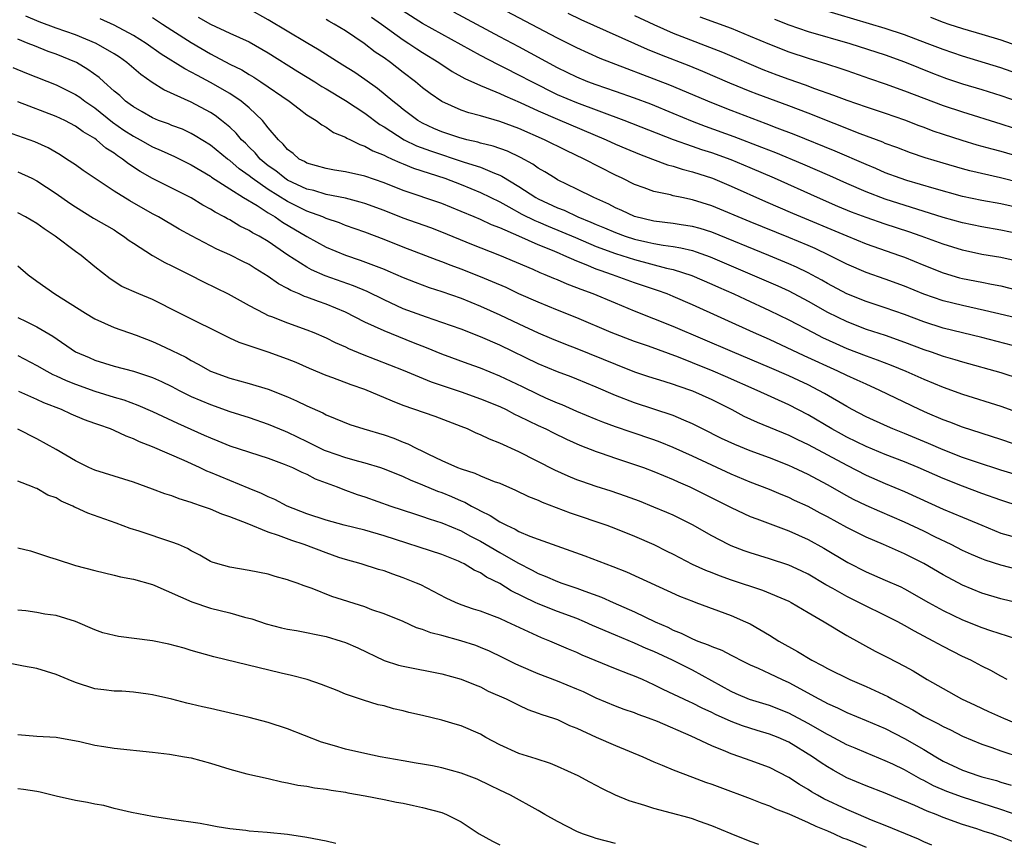
# Model space of a CAD drawing. Units: inches. Extents: x 2641205 to 2643000, y 1557000 to 1560000.
# Drawn here: x 2641331 to 2641433, y 1559380 to 1559465 of the extents above; entities that cross this region are included whole.
import ezdxf

# ---------------------------------------------------------------- set-up
doc = ezdxf.new("R2010")
doc.units = ezdxf.units.IN
doc.header["$MEASUREMENT"] = 0
doc.layers.add('LD26401557_2ft', color=33, linetype='Continuous')

msp = doc.modelspace()

# ---------------------------------------------------------------- linework, layer by layer
at = {"layer": 'LD26401557_2ft'}
for points, elevation in [([(2641435, 1559431.45), (2641431, 1559432.48), (2641427, 1559433.47), (2641425, 1559434.11), (2641423, 1559434.88), (2641421, 1559435.57), (2641419, 1559436.22), (2641417, 1559437.02), (2641415, 1559438.1), (2641414.43, 1559438.43), (2641413.39, 1559439), (2641413, 1559439.2), (2641411.79, 1559439.79), (2641411, 1559440.14), (2641408.92, 1559441), (2641403, 1559443.4), (2641401.79, 1559443.79), (2641401, 1559444.01), (2641399.82, 1559444.18), (2641399, 1559444.32), (2641397, 1559444.56), (2641395, 1559445.03), (2641393.67, 1559445.67), (2641393, 1559445.95), (2641392.32, 1559446.32), (2641390.77, 1559447), (2641389, 1559447.88), (2641387, 1559448.85), (2641386.74, 1559449), (2641385.67, 1559449.67), (2641385, 1559450.05), (2641384.45, 1559450.45), (2641383.15, 1559451.15), (2641381.8, 1559451.8), (2641380.33, 1559452.33), (2641379, 1559452.66), (2641378.74, 1559452.74), (2641377.6, 1559453), (2641376.77, 1559453.23), (2641375, 1559453.83), (2641374.18, 1559454.18), (2641373, 1559454.72), (2641372.51, 1559455), (2641371, 1559456.14), (2641370.53, 1559456.53), (2641369.91, 1559457), (2641368.31, 1559458.31), (2641367, 1559459.24), (2641365.96, 1559459.96), (2641364.74, 1559460.74), (2641362.29, 1559462.29), (2641360.91, 1559463.09), (2641357, 1559465.45), (2641355, 1559466.55)], 7842), ([(2641435, 1559440.34), (2641433, 1559440.79), (2641431, 1559441.11), (2641429, 1559441.53), (2641427, 1559442.16), (2641424.71, 1559443), (2641423.44, 1559443.44), (2641421, 1559444.24), (2641419, 1559444.92), (2641417.5, 1559445.5), (2641416.09, 1559446.09), (2641413.98, 1559447), (2641409.52, 1559449), (2641407, 1559450.08), (2641405, 1559450.91), (2641403, 1559451.63), (2641401.96, 1559451.96), (2641401, 1559452.29), (2641399.04, 1559453), (2641393.93, 1559455), (2641389, 1559456.82), (2641387, 1559457.67), (2641384.32, 1559459), (2641383, 1559459.71), (2641381.57, 1559460.43), (2641380.8, 1559460.8), (2641379, 1559461.73), (2641375, 1559463.94), (2641373, 1559465.07), (2641371, 1559466.35)], 7848), ([(2641435, 1559443.2), (2641433, 1559443.63), (2641431, 1559443.97), (2641429, 1559444.38), (2641427, 1559444.95), (2641421, 1559446.84), (2641419, 1559447.59), (2641417, 1559448.45), (2641415.24, 1559449.24), (2641412.45, 1559450.45), (2641409.63, 1559451.63), (2641408.21, 1559452.21), (2641405.31, 1559453.31), (2641402.36, 1559454.36), (2641401, 1559454.88), (2641399, 1559455.73), (2641396.68, 1559456.68), (2641395, 1559457.3), (2641393, 1559458), (2641391, 1559458.69), (2641390.15, 1559459), (2641389, 1559459.48), (2641387, 1559460.45), (2641383, 1559462.63), (2641381, 1559463.67), (2641376.25, 1559466.25)], 7850), ([(2641435, 1559445.89), (2641433, 1559446.34), (2641431, 1559446.71), (2641429, 1559447.12), (2641426.07, 1559447.93), (2641423.23, 1559448.77), (2641422.53, 1559449), (2641421, 1559449.57), (2641420.01, 1559450.01), (2641419, 1559450.42), (2641415.81, 1559451.81), (2641411.54, 1559453.54), (2641409.79, 1559454.21), (2641408.66, 1559454.66), (2641405, 1559456.03), (2641403, 1559456.82), (2641398.66, 1559458.66), (2641391.43, 1559461.43), (2641389, 1559462.53), (2641387, 1559463.54), (2641381, 1559466.68)], 7852), ([(2641437, 1559459.03), (2641433, 1559460.45), (2641429, 1559461.67), (2641427, 1559462.36), (2641425.34, 1559463), (2641423, 1559463.88), (2641421, 1559464.54), (2641414.48, 1559466.48)], 7862), ([(2641439, 1559416.93), (2641433, 1559418.73), (2641430.46, 1559419.54), (2641429, 1559420.05), (2641427, 1559420.82), (2641425.49, 1559421.49), (2641423, 1559422.51), (2641421.77, 1559423), (2641421.24, 1559423.24), (2641419, 1559424.26), (2641417.57, 1559425), (2641417, 1559425.31), (2641414.69, 1559426.69), (2641414.12, 1559427), (2641413, 1559427.56), (2641412.02, 1559428.02), (2641411, 1559428.5), (2641409, 1559429.38), (2641405.14, 1559431), (2641399, 1559433.64), (2641395, 1559435.21), (2641393, 1559436.03), (2641390.71, 1559437), (2641389.46, 1559437.46), (2641389, 1559437.65), (2641388.01, 1559438.01), (2641387, 1559438.46), (2641386.61, 1559438.61), (2641385.72, 1559439), (2641385.2, 1559439.2), (2641384.47, 1559439.53), (2641381, 1559441), (2641378.12, 1559442.12), (2641375, 1559443.42), (2641373.85, 1559443.85), (2641371, 1559444.87), (2641369, 1559445.66), (2641367, 1559446.4), (2641366.54, 1559446.54), (2641365, 1559446.93), (2641363, 1559447.32), (2641361.72, 1559447.72), (2641361, 1559447.88), (2641359, 1559448.81), (2641358.7, 1559449), (2641357.77, 1559449.77), (2641357, 1559450.31), (2641356.15, 1559451), (2641355.63, 1559451.63), (2641355, 1559452.24), (2641354.63, 1559452.63), (2641354.22, 1559453), (2641353.68, 1559453.68), (2641353, 1559454.3), (2641352.15, 1559455), (2641351.5, 1559455.5), (2641351, 1559455.83), (2641349, 1559456.91), (2641346.17, 1559458.17), (2641344.94, 1559458.94), (2641343.76, 1559459.76), (2641342.33, 1559461), (2641341.55, 1559461.55), (2641341, 1559461.91), (2641339.15, 1559463), (2641337, 1559463.87), (2641335, 1559464.57), (2641333.23, 1559465.23), (2641331.83, 1559465.83)], 7834), ([(2641435.6, 1559421), (2641433, 1559421.91), (2641429, 1559423.18), (2641427.69, 1559423.69), (2641427, 1559423.94), (2641425.38, 1559424.62), (2641424.54, 1559425), (2641420.45, 1559427), (2641419, 1559427.63), (2641418.07, 1559428.07), (2641417, 1559428.55), (2641416.08, 1559429), (2641412.59, 1559430.59), (2641409, 1559432.27), (2641407.33, 1559433), (2641401, 1559435.88), (2641399, 1559436.75), (2641398.37, 1559437), (2641397.36, 1559437.36), (2641395, 1559438.16), (2641392.72, 1559439), (2641391.42, 1559439.42), (2641391, 1559439.59), (2641389.97, 1559440.03), (2641389, 1559440.4), (2641387.67, 1559441), (2641387.19, 1559441.19), (2641386.49, 1559441.51), (2641385, 1559442.11), (2641383, 1559443), (2641381, 1559443.85), (2641380.16, 1559444.16), (2641379, 1559444.72), (2641378.34, 1559445), (2641377, 1559445.57), (2641375, 1559446.39), (2641371, 1559447.75), (2641369, 1559448.54), (2641367, 1559449.23), (2641365, 1559449.67), (2641363.85, 1559449.85), (2641363, 1559450), (2641361, 1559450.57), (2641360.74, 1559450.74), (2641360.21, 1559451), (2641359.57, 1559451.57), (2641359, 1559452), (2641358.55, 1559452.55), (2641358.05, 1559453), (2641357, 1559454.25), (2641356.4, 1559455), (2641355, 1559456.31), (2641354.18, 1559457), (2641353, 1559457.78), (2641351, 1559458.95), (2641349.65, 1559459.65), (2641349, 1559460.02), (2641348.35, 1559460.35), (2641345.89, 1559461.89), (2641344.32, 1559463), (2641343, 1559463.83), (2641341, 1559464.9), (2641339.55, 1559465.55)], 7836), ([(2641345, 1559465.69), (2641346.02, 1559465), (2641347, 1559464.36), (2641349, 1559463.09), (2641351, 1559461.92), (2641353, 1559460.85), (2641354.24, 1559460.24), (2641355, 1559459.77), (2641355.49, 1559459.49), (2641356.24, 1559459), (2641359.17, 1559457), (2641360.19, 1559456.19), (2641361, 1559455.59), (2641361.97, 1559455), (2641362.54, 1559454.54), (2641363, 1559454.3), (2641363.76, 1559453.76), (2641365, 1559453.28), (2641365.16, 1559453.16), (2641365.51, 1559453), (2641366.49, 1559452.49), (2641367, 1559452.35), (2641367.84, 1559451.84), (2641369, 1559451.39), (2641369.25, 1559451.25), (2641369.84, 1559451), (2641370.63, 1559450.63), (2641371, 1559450.5), (2641372.06, 1559450.06), (2641375.31, 1559449), (2641377, 1559448.35), (2641379, 1559447.54), (2641381, 1559446.55), (2641381.96, 1559446.04), (2641383.29, 1559445.29), (2641384.63, 1559444.63), (2641385, 1559444.48), (2641386.03, 1559444.03), (2641387.46, 1559443.46), (2641388.85, 1559442.85), (2641391, 1559441.94), (2641393, 1559441.21), (2641395, 1559440.56), (2641398.31, 1559439.69), (2641399, 1559439.54), (2641400.92, 1559438.92), (2641403, 1559438.02), (2641403.7, 1559437.7), (2641405.29, 1559437), (2641406.45, 1559436.45), (2641409, 1559435.29), (2641411, 1559434.32), (2641413.51, 1559433), (2641414.5, 1559432.5), (2641415.86, 1559431.86), (2641417, 1559431.36), (2641419, 1559430.58), (2641420.17, 1559430.17), (2641421.62, 1559429.62), (2641423.14, 1559429), (2641425, 1559428.16), (2641427, 1559427.33), (2641429, 1559426.62), (2641433, 1559425.37), (2641435, 1559424.65)], 7838), ([(2641349.73, 1559465.73), (2641351, 1559464.99), (2641353, 1559464.07), (2641355, 1559463.14), (2641357, 1559462), (2641360.07, 1559460.07), (2641361.82, 1559459), (2641362.54, 1559458.54), (2641363, 1559458.28), (2641365, 1559457.06), (2641367, 1559455.74), (2641368.57, 1559454.57), (2641369, 1559454.33), (2641371.1, 1559453), (2641372.38, 1559452.38), (2641373.84, 1559451.84), (2641377.31, 1559450.69), (2641379, 1559450.16), (2641380.46, 1559449.54), (2641381, 1559449.34), (2641381.24, 1559449.23), (2641383, 1559448.15), (2641384.74, 1559447), (2641385, 1559446.86), (2641387, 1559445.94), (2641387.68, 1559445.68), (2641389.1, 1559445), (2641390.46, 1559444.46), (2641391, 1559444.21), (2641391.86, 1559443.86), (2641393, 1559443.37), (2641394, 1559443), (2641395, 1559442.67), (2641396.38, 1559442.38), (2641397, 1559442.22), (2641397.95, 1559442.05), (2641399, 1559441.92), (2641399.8, 1559441.8), (2641401, 1559441.5), (2641401.38, 1559441.38), (2641402.85, 1559440.85), (2641407.2, 1559439), (2641409.84, 1559437.84), (2641411, 1559437.31), (2641413, 1559436.25), (2641415, 1559435.12), (2641417, 1559434.14), (2641419, 1559433.36), (2641421, 1559432.71), (2641423, 1559432.01), (2641425, 1559431.25), (2641425.76, 1559431), (2641427, 1559430.55), (2641428.2, 1559430.2), (2641429, 1559429.95), (2641433, 1559428.84), (2641435, 1559428.18)], 7840), ([(2641435, 1559434.41), (2641431.3, 1559435.3), (2641429, 1559435.79), (2641427, 1559436.29), (2641425, 1559436.98), (2641423, 1559437.81), (2641421, 1559438.55), (2641419, 1559439.24), (2641417, 1559440.1), (2641415.23, 1559441), (2641413.71, 1559441.71), (2641413, 1559442.02), (2641411, 1559442.86), (2641407, 1559444.47), (2641403, 1559446.15), (2641401, 1559446.78), (2641399.88, 1559447), (2641399, 1559447.19), (2641398.73, 1559447.27), (2641397, 1559447.64), (2641395.98, 1559448.02), (2641395, 1559448.36), (2641393.72, 1559449), (2641393, 1559449.34), (2641389.76, 1559451), (2641387.88, 1559451.88), (2641385.64, 1559453), (2641383, 1559454.15), (2641381, 1559454.9), (2641379, 1559455.48), (2641377.8, 1559455.8), (2641377, 1559456.08), (2641375, 1559456.96), (2641373.8, 1559457.8), (2641373, 1559458.4), (2641372.27, 1559459), (2641371, 1559459.96), (2641369.66, 1559461), (2641369, 1559461.48), (2641368.1, 1559462.1), (2641366.94, 1559463), (2641365, 1559464.3), (2641363.83, 1559465), (2641363.29, 1559465.29), (2641363, 1559465.46)], 7844), ([(2641367.72, 1559465.72), (2641368.74, 1559465), (2641371, 1559463.37), (2641371.59, 1559463), (2641372.42, 1559462.42), (2641373, 1559462.04), (2641374.69, 1559461), (2641376.08, 1559460.08), (2641377.37, 1559459.36), (2641379, 1559458.62), (2641379.6, 1559458.4), (2641381, 1559457.8), (2641381.54, 1559457.54), (2641383.13, 1559456.87), (2641385, 1559456), (2641387, 1559455.14), (2641392.06, 1559453), (2641393, 1559452.55), (2641394.08, 1559452.08), (2641395.49, 1559451.49), (2641396.85, 1559451), (2641398.41, 1559450.41), (2641399, 1559450.27), (2641399.94, 1559449.94), (2641401, 1559449.68), (2641403.09, 1559449), (2641405, 1559448.2), (2641408.58, 1559446.58), (2641411.38, 1559445.38), (2641417, 1559443.02), (2641419, 1559442.21), (2641422.49, 1559441), (2641423, 1559440.81), (2641425, 1559439.99), (2641427, 1559439.21), (2641428.69, 1559438.69), (2641429, 1559438.62), (2641431, 1559438.21), (2641432.03, 1559438.03), (2641433, 1559437.83), (2641435, 1559437.34)], 7846), ([(2641435, 1559448.53), (2641432.95, 1559449.05), (2641429.77, 1559449.77), (2641429, 1559449.98), (2641427, 1559450.56), (2641425.13, 1559451.13), (2641423.63, 1559451.63), (2641422.19, 1559452.19), (2641421, 1559452.62), (2641420.74, 1559452.74), (2641418.38, 1559453.62), (2641413, 1559455.75), (2641411, 1559456.52), (2641407.72, 1559457.72), (2641407, 1559458), (2641404.87, 1559458.87), (2641402.08, 1559460.08), (2641400.66, 1559460.66), (2641397.77, 1559461.77), (2641396.35, 1559462.35), (2641389.45, 1559465.45), (2641388.1, 1559466.1)], 7854), ([(2641395, 1559465.9), (2641397, 1559464.94), (2641399, 1559464.06), (2641404.1, 1559462.1), (2641408.3, 1559460.3), (2641409.74, 1559459.74), (2641411, 1559459.28), (2641412.7, 1559458.7), (2641413.67, 1559458.33), (2641415.63, 1559457.63), (2641417, 1559457.09), (2641419, 1559456.4), (2641421, 1559455.75), (2641423, 1559455.06), (2641424.48, 1559454.48), (2641425, 1559454.3), (2641425.94, 1559453.94), (2641427, 1559453.57), (2641428.94, 1559452.94), (2641430.48, 1559452.48), (2641432.05, 1559452.05), (2641433, 1559451.81), (2641437, 1559450.63)], 7856), ([(2641401.76, 1559465.76), (2641405, 1559464.56), (2641407, 1559463.75), (2641409, 1559462.9), (2641411, 1559462.11), (2641413, 1559461.46), (2641414.89, 1559460.89), (2641416.4, 1559460.4), (2641417, 1559460.17), (2641419.35, 1559459.35), (2641421, 1559458.81), (2641423, 1559458.09), (2641425, 1559457.3), (2641427, 1559456.54), (2641429, 1559455.88), (2641433, 1559454.66), (2641434.25, 1559454.25)], 7858), ([(2641409.51, 1559465.51), (2641411, 1559464.91), (2641413, 1559464.24), (2641417.32, 1559463), (2641421, 1559461.8), (2641423, 1559461.08), (2641425.9, 1559459.9), (2641427.35, 1559459.35), (2641429, 1559458.79), (2641431, 1559458.2), (2641433, 1559457.58), (2641437, 1559456.19)], 7860), ([(2641425.7, 1559465.7), (2641427, 1559465.2), (2641427.6, 1559465), (2641429, 1559464.53), (2641431, 1559463.96), (2641433, 1559463.35), (2641437, 1559461.93)], 7864), ([(2641435, 1559414.94), (2641433, 1559415.61), (2641431, 1559416.31), (2641429, 1559417.06), (2641427, 1559417.85), (2641424.42, 1559419), (2641423, 1559419.59), (2641421, 1559420.36), (2641419, 1559421.18), (2641417, 1559422.16), (2641416.45, 1559422.45), (2641415.46, 1559423), (2641413, 1559424.46), (2641411, 1559425.51), (2641407.71, 1559427), (2641404.44, 1559428.44), (2641403.13, 1559429), (2641401, 1559429.87), (2641399.56, 1559430.44), (2641396.43, 1559431.57), (2641395, 1559432.07), (2641392.57, 1559433), (2641389, 1559434.51), (2641387, 1559435.31), (2641385, 1559436.14), (2641383, 1559437.02), (2641381.66, 1559437.66), (2641380.27, 1559438.27), (2641379, 1559438.79), (2641377, 1559439.57), (2641375.95, 1559439.95), (2641375, 1559440.32), (2641374.5, 1559440.5), (2641371, 1559441.86), (2641369, 1559442.66), (2641367, 1559443.4), (2641365, 1559444.11), (2641364.37, 1559444.37), (2641363, 1559444.84), (2641362.65, 1559445), (2641361, 1559445.6), (2641359, 1559446.58), (2641357, 1559447.84), (2641355.33, 1559449), (2641355, 1559449.27), (2641353.99, 1559449.99), (2641353, 1559450.83), (2641352.77, 1559451), (2641351, 1559452.44), (2641349.42, 1559453.42), (2641349, 1559453.65), (2641348.08, 1559454.08), (2641347, 1559454.48), (2641346.64, 1559454.64), (2641345.62, 1559455), (2641345, 1559455.26), (2641343.91, 1559455.91), (2641343, 1559456.4), (2641342.66, 1559456.67), (2641342.19, 1559457), (2641341.58, 1559457.58), (2641341, 1559458.05), (2641339.92, 1559459), (2641339.44, 1559459.44), (2641338.29, 1559460.29), (2641337.1, 1559461), (2641335, 1559461.88), (2641334.17, 1559462.17), (2641332.73, 1559462.73), (2641332.09, 1559463), (2641331, 1559463.43)], 7832), ([(2641330.49, 1559460.49), (2641331.9, 1559459.9), (2641335, 1559458.71), (2641337, 1559457.71), (2641337.43, 1559457.43), (2641337.98, 1559457), (2641339, 1559456.31), (2641340.84, 1559454.84), (2641342.01, 1559454.01), (2641343, 1559453.37), (2641343.72, 1559453), (2641345, 1559452.27), (2641345.89, 1559451.89), (2641347.26, 1559451.26), (2641349, 1559450.4), (2641351, 1559449.21), (2641351.12, 1559449.12), (2641353, 1559447.9), (2641354.44, 1559447), (2641355.83, 1559446.17), (2641357, 1559445.42), (2641357.7, 1559445), (2641358.46, 1559444.46), (2641361, 1559442.97), (2641363, 1559441.85), (2641365, 1559441.01), (2641366.52, 1559440.52), (2641369, 1559439.57), (2641369.41, 1559439.41), (2641371, 1559438.71), (2641372.22, 1559438.22), (2641373.68, 1559437.68), (2641375, 1559437.25), (2641377, 1559436.55), (2641379, 1559435.75), (2641381, 1559434.84), (2641383, 1559433.89), (2641385, 1559432.98), (2641386.39, 1559432.39), (2641387.81, 1559431.81), (2641389, 1559431.36), (2641393, 1559429.71), (2641395, 1559428.94), (2641396.45, 1559428.45), (2641398.04, 1559427.96), (2641399, 1559427.65), (2641399.47, 1559427.47), (2641401, 1559426.96), (2641403, 1559426.05), (2641405.09, 1559425), (2641406.33, 1559424.33), (2641407.7, 1559423.7), (2641411, 1559422.34), (2641411.89, 1559421.89), (2641413, 1559421.38), (2641415, 1559420.32), (2641417, 1559419.23), (2641419, 1559418.2), (2641421, 1559417.33), (2641423, 1559416.5), (2641427, 1559414.69), (2641429, 1559413.83), (2641429.6, 1559413.6), (2641431, 1559413), (2641433, 1559412.2), (2641434.13, 1559411.87)], 7830), ([(2641437, 1559407.84), (2641433, 1559408.85), (2641431.37, 1559409.37), (2641431, 1559409.51), (2641429.96, 1559409.96), (2641429, 1559410.4), (2641427.83, 1559411), (2641426.22, 1559411.78), (2641425, 1559412.39), (2641423, 1559413.33), (2641420.42, 1559414.42), (2641419, 1559415.05), (2641417.69, 1559415.69), (2641417, 1559416.06), (2641415, 1559417.19), (2641413, 1559418.26), (2641411.46, 1559419), (2641411, 1559419.21), (2641409, 1559419.99), (2641407, 1559420.72), (2641405.38, 1559421.38), (2641404.02, 1559422.02), (2641402.05, 1559423), (2641401, 1559423.54), (2641400.09, 1559423.91), (2641399, 1559424.39), (2641395, 1559425.71), (2641393, 1559426.48), (2641391, 1559427.33), (2641389, 1559428.16), (2641388.4, 1559428.4), (2641387, 1559428.94), (2641385, 1559429.76), (2641381, 1559431.68), (2641379, 1559432.57), (2641377, 1559433.35), (2641375, 1559434.05), (2641373.42, 1559434.58), (2641371, 1559435.47), (2641369, 1559436.38), (2641367.25, 1559437.25), (2641365.85, 1559437.85), (2641362.89, 1559438.89), (2641361.49, 1559439.49), (2641361, 1559439.77), (2641359.04, 1559441.04), (2641357, 1559442.43), (2641356.04, 1559443), (2641355.36, 1559443.36), (2641355, 1559443.6), (2641354.05, 1559444.05), (2641353, 1559444.68), (2641352.78, 1559444.78), (2641352.42, 1559445), (2641351.48, 1559445.48), (2641351, 1559445.8), (2641350.22, 1559446.22), (2641349, 1559446.98), (2641345, 1559448.97), (2641343.7, 1559449.7), (2641342.49, 1559450.49), (2641341.87, 1559451), (2641341.34, 1559451.34), (2641341, 1559451.6), (2641340.14, 1559452.14), (2641339.16, 1559453), (2641339, 1559453.12), (2641337.81, 1559453.81), (2641337, 1559454.42), (2641335.89, 1559455), (2641335, 1559455.42), (2641331, 1559456.92)], 7828), ([(2641435, 1559404.89), (2641433, 1559405.37), (2641431, 1559405.96), (2641429, 1559406.78), (2641427, 1559407.86), (2641425, 1559409.05), (2641423, 1559410.05), (2641420.82, 1559411), (2641419, 1559411.77), (2641418.18, 1559412.18), (2641417, 1559412.78), (2641415, 1559413.88), (2641414.26, 1559414.26), (2641413, 1559414.95), (2641411.59, 1559415.59), (2641411, 1559415.89), (2641410.2, 1559416.2), (2641409, 1559416.71), (2641407, 1559417.47), (2641405, 1559418.31), (2641401, 1559420.19), (2641399, 1559421.09), (2641397.64, 1559421.64), (2641397, 1559421.87), (2641394.65, 1559422.65), (2641393, 1559423.22), (2641391.71, 1559423.71), (2641391, 1559423.99), (2641389, 1559424.82), (2641387.49, 1559425.49), (2641387, 1559425.67), (2641385.8, 1559426.2), (2641385, 1559426.56), (2641383.36, 1559427.36), (2641381, 1559428.48), (2641379, 1559429.29), (2641377.74, 1559429.74), (2641375, 1559430.77), (2641373.42, 1559431.42), (2641372.06, 1559431.94), (2641369, 1559433.16), (2641367, 1559434.09), (2641365, 1559435.12), (2641363, 1559435.95), (2641362.21, 1559436.21), (2641361, 1559436.67), (2641360.75, 1559436.75), (2641360.21, 1559437), (2641359.35, 1559437.35), (2641359, 1559437.56), (2641358.05, 1559438.05), (2641357, 1559438.83), (2641355.65, 1559439.65), (2641355, 1559440.06), (2641354.37, 1559440.36), (2641353, 1559441.06), (2641351.65, 1559441.65), (2641349.03, 1559443.03), (2641347.74, 1559443.74), (2641345.61, 1559445), (2641345, 1559445.32), (2641342.65, 1559446.65), (2641341, 1559447.68), (2641337.81, 1559449.81), (2641337, 1559450.39), (2641336.08, 1559451), (2641335.42, 1559451.42), (2641334.15, 1559452.15), (2641332.77, 1559452.77), (2641329.83, 1559453.83)], 7826), ([(2641331, 1559449.68), (2641332.48, 1559449), (2641333, 1559448.75), (2641335, 1559447.43), (2641336.42, 1559446.42), (2641337, 1559446.03), (2641338.88, 1559444.88), (2641341, 1559443.64), (2641341.39, 1559443.39), (2641341.99, 1559443), (2641342.56, 1559442.56), (2641343, 1559442.26), (2641344.98, 1559440.98), (2641346.28, 1559440.28), (2641347, 1559439.93), (2641347.61, 1559439.61), (2641348.86, 1559439), (2641350.27, 1559438.27), (2641352.85, 1559437), (2641355, 1559435.82), (2641356.54, 1559435), (2641357, 1559434.78), (2641357.34, 1559434.66), (2641359, 1559433.99), (2641361, 1559433.29), (2641361.73, 1559433), (2641363, 1559432.45), (2641363.95, 1559431.96), (2641365, 1559431.51), (2641365.33, 1559431.33), (2641366.75, 1559430.75), (2641371, 1559429.09), (2641373.89, 1559427.89), (2641377, 1559426.84), (2641379, 1559426.13), (2641381, 1559425.31), (2641381.67, 1559425), (2641382.54, 1559424.54), (2641383, 1559424.34), (2641385, 1559423.36), (2641385.77, 1559423), (2641386.58, 1559422.58), (2641387.93, 1559421.93), (2641389.32, 1559421.32), (2641391, 1559420.65), (2641391.52, 1559420.48), (2641393, 1559419.96), (2641395, 1559419.32), (2641395.93, 1559419), (2641397, 1559418.6), (2641399, 1559417.76), (2641399.51, 1559417.51), (2641400.72, 1559417), (2641401, 1559416.87), (2641402.23, 1559416.23), (2641403, 1559415.86), (2641405, 1559414.85), (2641407, 1559413.93), (2641407.66, 1559413.66), (2641411, 1559412.42), (2641413, 1559411.54), (2641414.64, 1559410.64), (2641417.13, 1559409.13), (2641419, 1559408.17), (2641421, 1559407.32), (2641422.61, 1559406.61), (2641423, 1559406.42), (2641425.47, 1559405), (2641427, 1559404.15), (2641429, 1559403.19), (2641431, 1559402.41), (2641431.9, 1559402.1), (2641435.38, 1559401)], 7824), ([(2641433.66, 1559397), (2641433, 1559397.35), (2641431.94, 1559397.94), (2641431, 1559398.4), (2641429.87, 1559399), (2641429, 1559399.4), (2641427, 1559400.42), (2641425.98, 1559401), (2641424.02, 1559402.02), (2641423, 1559402.62), (2641422.3, 1559403), (2641421, 1559403.66), (2641418.74, 1559404.74), (2641418.26, 1559405), (2641417, 1559405.62), (2641415.56, 1559406.44), (2641414.83, 1559406.83), (2641413, 1559407.94), (2641412.29, 1559408.29), (2641411, 1559408.88), (2641409, 1559409.54), (2641407, 1559410.15), (2641406.36, 1559410.36), (2641405, 1559410.88), (2641404.74, 1559411), (2641403, 1559411.91), (2641401, 1559413.05), (2641399, 1559414.04), (2641398.34, 1559414.34), (2641397, 1559414.9), (2641395.49, 1559415.49), (2641394.04, 1559416.04), (2641392.55, 1559416.55), (2641391, 1559417.04), (2641389.53, 1559417.53), (2641389, 1559417.73), (2641388.1, 1559418.1), (2641386.72, 1559418.72), (2641383, 1559420.64), (2641381, 1559421.54), (2641379.94, 1559421.94), (2641379, 1559422.4), (2641378.57, 1559422.57), (2641377.65, 1559423), (2641377, 1559423.26), (2641374.3, 1559424.3), (2641371, 1559425.44), (2641369.87, 1559425.87), (2641367, 1559427.08), (2641365.59, 1559427.59), (2641363.69, 1559428.31), (2641363, 1559428.55), (2641361.28, 1559429.28), (2641359.89, 1559429.89), (2641359, 1559430.25), (2641357, 1559430.95), (2641355, 1559431.61), (2641353.97, 1559431.97), (2641353, 1559432.43), (2641347.79, 1559435), (2641345, 1559436.41), (2641343.58, 1559437), (2641341.79, 1559437.79), (2641340.58, 1559438.58), (2641339, 1559439.82), (2641337.59, 1559441), (2641337, 1559441.4), (2641334.88, 1559443), (2641333.75, 1559443.75), (2641333, 1559444.32), (2641331.81, 1559445), (2641331, 1559445.42)], 7822), ([(2641331, 1559439.91), (2641332.08, 1559439), (2641333, 1559438.34), (2641334.84, 1559437), (2641338.02, 1559435), (2641339, 1559434.42), (2641340.02, 1559433.98), (2641341, 1559433.53), (2641343.29, 1559432.71), (2641345, 1559432.06), (2641345.74, 1559431.74), (2641347, 1559431.15), (2641348.44, 1559430.44), (2641349, 1559430.1), (2641349.73, 1559429.73), (2641351, 1559429), (2641353, 1559428.27), (2641355, 1559427.72), (2641357, 1559427.13), (2641359, 1559426.34), (2641359.93, 1559425.93), (2641361, 1559425.39), (2641362.66, 1559424.66), (2641363, 1559424.47), (2641363.93, 1559424.07), (2641365.45, 1559423.45), (2641366.92, 1559423), (2641369, 1559422.4), (2641370.03, 1559422.03), (2641371, 1559421.63), (2641371.46, 1559421.46), (2641372.33, 1559421), (2641373, 1559420.69), (2641373.63, 1559420.37), (2641375, 1559419.74), (2641376.64, 1559419), (2641377, 1559418.86), (2641378.42, 1559418.42), (2641379, 1559418.15), (2641380.44, 1559417.56), (2641381, 1559417.36), (2641382.65, 1559416.65), (2641383.99, 1559415.99), (2641385, 1559415.6), (2641385.41, 1559415.4), (2641388.3, 1559414.3), (2641392.13, 1559413), (2641393, 1559412.68), (2641395, 1559411.89), (2641397, 1559411.02), (2641398.33, 1559410.33), (2641399, 1559410.01), (2641399.65, 1559409.65), (2641400.98, 1559408.98), (2641402.34, 1559408.34), (2641403, 1559408.09), (2641403.78, 1559407.78), (2641405, 1559407.36), (2641408.28, 1559406.28), (2641411, 1559405.13), (2641411.25, 1559405), (2641413, 1559403.94), (2641414.65, 1559403), (2641417, 1559401.57), (2641419.95, 1559399.95), (2641421, 1559399.43), (2641421.28, 1559399.28), (2641423, 1559398.4), (2641423.89, 1559397.89), (2641425.36, 1559397), (2641427, 1559396.06), (2641428.92, 1559395), (2641430.33, 1559394.33), (2641431.7, 1559393.7), (2641433.25, 1559393), (2641435, 1559392.28)], 7820), ([(2641331, 1559434.56), (2641331.87, 1559434.13), (2641333, 1559433.6), (2641334.64, 1559432.64), (2641337, 1559431), (2641338.4, 1559430.4), (2641339, 1559430.12), (2641341, 1559429.5), (2641343, 1559428.99), (2641345, 1559428.35), (2641345.93, 1559427.93), (2641347, 1559427.39), (2641347.74, 1559427), (2641349, 1559426.38), (2641351, 1559425.53), (2641353, 1559424.82), (2641355, 1559424.19), (2641357, 1559423.51), (2641358.76, 1559422.76), (2641359, 1559422.67), (2641361, 1559421.7), (2641362.8, 1559420.8), (2641363, 1559420.72), (2641365, 1559420.02), (2641366.35, 1559419.65), (2641367, 1559419.49), (2641368.63, 1559419), (2641369.2, 1559418.8), (2641371, 1559418.06), (2641371.72, 1559417.72), (2641373, 1559417.21), (2641374.55, 1559416.55), (2641375, 1559416.39), (2641375.99, 1559415.99), (2641377, 1559415.53), (2641377.39, 1559415.39), (2641378.06, 1559415), (2641378.69, 1559414.69), (2641379, 1559414.51), (2641380.02, 1559414.02), (2641381, 1559413.36), (2641381.69, 1559413), (2641382.6, 1559412.6), (2641383, 1559412.36), (2641384.12, 1559411.88), (2641385, 1559411.56), (2641389.85, 1559409.85), (2641392.01, 1559409), (2641392.73, 1559408.73), (2641394.16, 1559408.16), (2641399.66, 1559405.66), (2641401.09, 1559405.09), (2641401.36, 1559405), (2641405, 1559403.65), (2641406.5, 1559403), (2641407, 1559402.77), (2641409, 1559401.61), (2641409.94, 1559401), (2641411.91, 1559399.91), (2641413.39, 1559399), (2641414.46, 1559398.46), (2641415, 1559398.15), (2641417.32, 1559397), (2641419, 1559396.27), (2641421.25, 1559395.25), (2641421.68, 1559395), (2641422.56, 1559394.56), (2641423.86, 1559393.86), (2641425, 1559393.18), (2641425.34, 1559393), (2641426.45, 1559392.45), (2641427, 1559392.13), (2641427.77, 1559391.77), (2641429, 1559391.12), (2641431, 1559390.29), (2641432.05, 1559389.95), (2641433, 1559389.61), (2641435.08, 1559388.92)], 7818), ([(2641331, 1559430.62), (2641333, 1559429.59), (2641334.02, 1559429), (2641334.66, 1559428.66), (2641335, 1559428.51), (2641336.02, 1559428.02), (2641337, 1559427.63), (2641339, 1559426.91), (2641341, 1559426.3), (2641342.02, 1559426.02), (2641343.48, 1559425.48), (2641345, 1559424.81), (2641347.59, 1559423.59), (2641350.36, 1559422.36), (2641351, 1559422.06), (2641351.77, 1559421.77), (2641353, 1559421.26), (2641357, 1559419.95), (2641358.64, 1559419.36), (2641359.51, 1559419), (2641360.49, 1559418.5), (2641361, 1559418.29), (2641361.85, 1559417.84), (2641364.14, 1559417), (2641364.74, 1559416.74), (2641366.2, 1559416.2), (2641367, 1559415.95), (2641369.72, 1559415), (2641372.18, 1559414.18), (2641373, 1559413.93), (2641373.67, 1559413.67), (2641375, 1559413.27), (2641377, 1559412.43), (2641377.92, 1559411.92), (2641379, 1559411.36), (2641381, 1559410.18), (2641382.89, 1559409.11), (2641384.36, 1559408.36), (2641385, 1559408), (2641385.73, 1559407.73), (2641387, 1559407.16), (2641387.44, 1559407), (2641389, 1559406.48), (2641389.84, 1559406.16), (2641391.55, 1559405.55), (2641392.77, 1559405), (2641395, 1559404.03), (2641397.13, 1559403), (2641398.43, 1559402.43), (2641399, 1559402.14), (2641399.82, 1559401.82), (2641401, 1559401.24), (2641401.57, 1559401), (2641402.61, 1559400.61), (2641403, 1559400.42), (2641404.04, 1559400.04), (2641405, 1559399.52), (2641405.35, 1559399.35), (2641406.03, 1559399), (2641407, 1559398.52), (2641407.83, 1559398.17), (2641409, 1559397.64), (2641410.3, 1559397), (2641411, 1559396.69), (2641414.09, 1559395), (2641414.7, 1559394.7), (2641415, 1559394.52), (2641416.05, 1559394.05), (2641417, 1559393.57), (2641419, 1559392.76), (2641421, 1559391.91), (2641423, 1559390.9), (2641425, 1559389.76), (2641426.23, 1559389), (2641427, 1559388.55), (2641429, 1559387.6), (2641430.7, 1559387), (2641431, 1559386.91), (2641432.52, 1559386.52), (2641433, 1559386.35), (2641434.06, 1559386.06)], 7816), ([(2641437, 1559382.15), (2641433, 1559383.52), (2641429, 1559384.8), (2641427.4, 1559385.4), (2641425.99, 1559385.99), (2641425, 1559386.53), (2641424.68, 1559386.68), (2641423, 1559387.63), (2641421.79, 1559388.21), (2641421, 1559388.57), (2641419, 1559389.39), (2641417.88, 1559389.88), (2641417, 1559390.24), (2641415.2, 1559391.2), (2641415, 1559391.3), (2641413, 1559392.44), (2641411, 1559393.5), (2641409, 1559394.3), (2641406.93, 1559394.93), (2641405.53, 1559395.53), (2641405, 1559395.76), (2641403, 1559396.88), (2641401, 1559397.96), (2641398.94, 1559399), (2641397, 1559399.9), (2641396.21, 1559400.21), (2641395, 1559400.77), (2641393, 1559401.59), (2641390.62, 1559402.62), (2641389.79, 1559403), (2641389, 1559403.33), (2641387, 1559404.07), (2641385, 1559404.85), (2641384.68, 1559405), (2641382.19, 1559406.19), (2641381, 1559406.95), (2641379.63, 1559407.63), (2641379, 1559408.07), (2641378.35, 1559408.35), (2641377.32, 1559409), (2641377, 1559409.16), (2641376.72, 1559409.28), (2641375, 1559409.96), (2641369, 1559411.91), (2641367, 1559412.49), (2641364.88, 1559413), (2641363, 1559413.52), (2641361, 1559414.2), (2641358.97, 1559415), (2641357.68, 1559415.68), (2641357, 1559415.96), (2641356.3, 1559416.3), (2641355, 1559416.82), (2641351, 1559418.48), (2641350.62, 1559418.62), (2641349.86, 1559419), (2641348.28, 1559419.72), (2641345, 1559421.13), (2641343.65, 1559421.65), (2641343, 1559421.98), (2641342.25, 1559422.25), (2641341, 1559422.85), (2641340.63, 1559423), (2641339.41, 1559423.41), (2641339, 1559423.57), (2641337.94, 1559423.94), (2641336.54, 1559424.54), (2641335.54, 1559425), (2641333.72, 1559425.72), (2641333, 1559426.07), (2641331.11, 1559426.89)], 7814), ([(2641434.21, 1559380.21), (2641433, 1559380.69), (2641432.76, 1559380.76), (2641432.1, 1559381), (2641431.25, 1559381.25), (2641430.48, 1559381.52), (2641429, 1559381.97), (2641427, 1559382.7), (2641426.29, 1559383), (2641425.34, 1559383.34), (2641424.05, 1559383.95), (2641423, 1559384.39), (2641422.56, 1559384.56), (2641421, 1559385.22), (2641419, 1559385.97), (2641417, 1559386.82), (2641415.59, 1559387.59), (2641415, 1559387.94), (2641414.35, 1559388.35), (2641413.45, 1559389), (2641411, 1559390.49), (2641409.88, 1559391), (2641409, 1559391.35), (2641407.72, 1559391.72), (2641406.19, 1559392.19), (2641405, 1559392.64), (2641403.38, 1559393.38), (2641403, 1559393.58), (2641402.02, 1559394.02), (2641401, 1559394.55), (2641400.68, 1559394.68), (2641397.97, 1559395.97), (2641397, 1559396.47), (2641395.81, 1559397), (2641395, 1559397.35), (2641394.43, 1559397.57), (2641393, 1559398.1), (2641389.54, 1559399.54), (2641389, 1559399.8), (2641388.14, 1559400.14), (2641386.19, 1559401), (2641385.33, 1559401.33), (2641381.73, 1559403), (2641381, 1559403.32), (2641380.46, 1559403.54), (2641379, 1559404.08), (2641378.29, 1559404.29), (2641377, 1559404.76), (2641376.4, 1559405), (2641375.44, 1559405.44), (2641372.81, 1559406.81), (2641372.38, 1559407), (2641371, 1559407.56), (2641369.92, 1559407.92), (2641369, 1559408.27), (2641368.43, 1559408.43), (2641366.64, 1559409), (2641365, 1559409.46), (2641364.33, 1559409.67), (2641363, 1559410.13), (2641360.72, 1559411), (2641359.43, 1559411.43), (2641358.04, 1559411.96), (2641357, 1559412.3), (2641354.81, 1559413.19), (2641353, 1559413.89), (2641352.17, 1559414.17), (2641351, 1559414.67), (2641350.08, 1559415), (2641349.26, 1559415.26), (2641349, 1559415.37), (2641347.75, 1559415.75), (2641347, 1559416.05), (2641346.27, 1559416.27), (2641345, 1559416.75), (2641343, 1559417.47), (2641339, 1559418.72), (2641338.38, 1559419), (2641337, 1559419.68), (2641335, 1559420.85), (2641333, 1559421.96), (2641331, 1559422.96)], 7812), ([(2641425.83, 1559379.83), (2641425, 1559380.17), (2641424.45, 1559380.45), (2641421, 1559381.86), (2641419.58, 1559382.42), (2641418.21, 1559383), (2641417, 1559383.52), (2641414.63, 1559384.63), (2641413.98, 1559385), (2641413.36, 1559385.36), (2641413, 1559385.6), (2641412.11, 1559386.11), (2641411, 1559386.84), (2641409, 1559387.87), (2641407, 1559388.62), (2641405.92, 1559389), (2641405, 1559389.3), (2641404.46, 1559389.54), (2641403, 1559390.13), (2641400.86, 1559391.14), (2641397.36, 1559392.64), (2641396.44, 1559393), (2641395.38, 1559393.38), (2641395, 1559393.54), (2641393.91, 1559393.91), (2641393, 1559394.24), (2641391, 1559395.08), (2641389.71, 1559395.71), (2641389, 1559396.02), (2641387, 1559396.83), (2641385, 1559397.59), (2641383, 1559398.45), (2641382.62, 1559398.62), (2641381.3, 1559399.3), (2641379.95, 1559399.95), (2641379, 1559400.34), (2641378.52, 1559400.52), (2641376.98, 1559401.02), (2641375, 1559401.56), (2641373.86, 1559401.86), (2641373, 1559402.21), (2641372.38, 1559402.38), (2641371, 1559403.02), (2641369, 1559403.83), (2641367.75, 1559404.25), (2641367, 1559404.53), (2641363.6, 1559405.6), (2641361.56, 1559406.44), (2641360.71, 1559406.71), (2641359.98, 1559407), (2641359.25, 1559407.25), (2641359, 1559407.36), (2641357.7, 1559407.7), (2641357, 1559407.92), (2641355, 1559408.32), (2641353, 1559408.66), (2641351.75, 1559409), (2641351.18, 1559409.18), (2641351, 1559409.25), (2641349.91, 1559409.91), (2641349, 1559410.34), (2641348.6, 1559410.6), (2641347.68, 1559411), (2641347, 1559411.27), (2641343.6, 1559412.4), (2641342.68, 1559412.68), (2641341.22, 1559413.22), (2641338.26, 1559414.26), (2641337, 1559414.86), (2641336.89, 1559414.89), (2641336.71, 1559415), (2641335.52, 1559415.52), (2641335, 1559415.85), (2641334.14, 1559416.14), (2641333, 1559416.81), (2641332.85, 1559416.85), (2641332.53, 1559417), (2641331, 1559417.59)], 7810), ([(2641331, 1559410.66), (2641332.34, 1559410.34), (2641334.31, 1559409.69), (2641335, 1559409.49), (2641337, 1559408.84), (2641339, 1559408.3), (2641341, 1559407.83), (2641341.65, 1559407.65), (2641343, 1559407.4), (2641345, 1559406.85), (2641345.24, 1559406.76), (2641349.06, 1559405.06), (2641351, 1559404.42), (2641353, 1559403.91), (2641354.53, 1559403.47), (2641355.29, 1559403.29), (2641356.79, 1559402.79), (2641358.38, 1559402.38), (2641359, 1559402.24), (2641359.93, 1559402.08), (2641363, 1559401.46), (2641364.56, 1559401), (2641365, 1559400.86), (2641366.3, 1559400.3), (2641369, 1559398.99), (2641370.51, 1559398.51), (2641371, 1559398.38), (2641375, 1559397.59), (2641377, 1559397.05), (2641378.44, 1559396.44), (2641379, 1559396.23), (2641379.81, 1559395.81), (2641381.66, 1559395), (2641383, 1559394.33), (2641383.91, 1559393.91), (2641385, 1559393.53), (2641385.38, 1559393.38), (2641386.59, 1559393), (2641387, 1559392.85), (2641388.25, 1559392.25), (2641389, 1559391.96), (2641391, 1559391.04), (2641393, 1559390.16), (2641395.85, 1559389), (2641397, 1559388.47), (2641397.87, 1559388.13), (2641399, 1559387.63), (2641401, 1559386.88), (2641402.35, 1559386.35), (2641403, 1559386.14), (2641403.82, 1559385.82), (2641407, 1559384.66), (2641408.19, 1559384.19), (2641409, 1559383.9), (2641409.6, 1559383.6), (2641411, 1559383.07), (2641413, 1559382.17), (2641413.78, 1559381.78), (2641415, 1559381.31), (2641415.71, 1559381), (2641416.57, 1559380.57), (2641417, 1559380.43), (2641417.95, 1559380.05), (2641419, 1559379.6)], 7808), ([(2641407.89, 1559379.89), (2641407, 1559380.21), (2641405, 1559381), (2641403, 1559381.83), (2641401.72, 1559382.28), (2641401, 1559382.55), (2641400.66, 1559382.66), (2641397, 1559383.63), (2641396.07, 1559383.93), (2641394.42, 1559384.42), (2641393, 1559385), (2641391.66, 1559385.66), (2641390.35, 1559386.35), (2641389.15, 1559387), (2641387, 1559387.97), (2641386.28, 1559388.28), (2641384.77, 1559388.77), (2641383, 1559389.34), (2641381, 1559390.23), (2641379.57, 1559391), (2641379, 1559391.33), (2641377, 1559392.2), (2641376.37, 1559392.37), (2641375, 1559392.79), (2641373, 1559393.28), (2641371.59, 1559393.59), (2641371, 1559393.76), (2641369.97, 1559393.97), (2641369, 1559394.26), (2641368.38, 1559394.38), (2641366.87, 1559394.87), (2641365, 1559395.5), (2641364.13, 1559395.87), (2641362.5, 1559396.5), (2641361.04, 1559397), (2641359.42, 1559397.42), (2641358.34, 1559397.66), (2641351.36, 1559399.36), (2641349, 1559400.03), (2641348.26, 1559400.26), (2641346.67, 1559400.67), (2641345, 1559401.02), (2641341.47, 1559401.47), (2641341, 1559401.56), (2641339.85, 1559401.85), (2641339, 1559402.16), (2641337, 1559403.04), (2641335, 1559403.64), (2641333.8, 1559403.8), (2641333, 1559403.96), (2641331.86, 1559404.14), (2641331, 1559404.2)], 7806), ([(2641393, 1559379.98), (2641391, 1559380.5), (2641390.64, 1559380.64), (2641389.58, 1559381), (2641389, 1559381.23), (2641387, 1559382.28), (2641385.7, 1559383), (2641385, 1559383.42), (2641382.12, 1559385), (2641381, 1559385.51), (2641380.01, 1559386.01), (2641378.65, 1559386.65), (2641377, 1559387.3), (2641375, 1559387.84), (2641374.04, 1559388.04), (2641373, 1559388.21), (2641372.34, 1559388.34), (2641371, 1559388.57), (2641368.6, 1559389), (2641367, 1559389.33), (2641365, 1559389.79), (2641363.86, 1559390.14), (2641362.52, 1559390.52), (2641359, 1559391.9), (2641357, 1559392.55), (2641355, 1559393.06), (2641351, 1559394), (2641350.17, 1559394.17), (2641349, 1559394.46), (2641348.55, 1559394.55), (2641347, 1559394.95), (2641345, 1559395.42), (2641344.53, 1559395.47), (2641343, 1559395.7), (2641341.79, 1559395.79), (2641341, 1559395.8), (2641339.94, 1559395.94), (2641339, 1559396.05), (2641337, 1559396.69), (2641336.23, 1559397), (2641335, 1559397.54), (2641333, 1559398.14), (2641331.6, 1559398.4), (2641327.27, 1559399.27)], 7804), ([(2641331, 1559391.3), (2641333, 1559391.13), (2641335, 1559391.03), (2641337.43, 1559390.57), (2641339, 1559390.19), (2641339.93, 1559390.07), (2641341, 1559389.89), (2641345, 1559389.46), (2641346.75, 1559389.25), (2641348.3, 1559389), (2641349, 1559388.87), (2641351, 1559388.33), (2641353, 1559387.7), (2641354.77, 1559387.23), (2641357, 1559386.73), (2641358.4, 1559386.4), (2641359, 1559386.29), (2641360.06, 1559386.06), (2641361, 1559385.94), (2641361.78, 1559385.78), (2641363, 1559385.64), (2641363.53, 1559385.53), (2641365, 1559385.31), (2641365.25, 1559385.25), (2641367.05, 1559384.95), (2641369, 1559384.57), (2641370.29, 1559384.29), (2641371, 1559384.17), (2641372.05, 1559383.95), (2641373, 1559383.74), (2641375, 1559383.21), (2641375.49, 1559383), (2641377, 1559382.23), (2641378.87, 1559381), (2641380.24, 1559380.24), (2641381, 1559379.87)], 7802), ([(2641364.01, 1559380.01), (2641363, 1559380.23), (2641361, 1559380.62), (2641359, 1559380.92), (2641356.87, 1559381.13), (2641355, 1559381.27), (2641354.67, 1559381.33), (2641353, 1559381.52), (2641351.71, 1559381.71), (2641351, 1559381.87), (2641349.94, 1559382.06), (2641347, 1559382.47), (2641345, 1559382.78), (2641342.8, 1559383.2), (2641341, 1559383.64), (2641339.93, 1559383.93), (2641339, 1559384.07), (2641338.24, 1559384.24), (2641337, 1559384.44), (2641335, 1559384.89), (2641333.33, 1559385.33), (2641333, 1559385.38), (2641331.6, 1559385.6), (2641331, 1559385.66)], 7800)]:
    msp.add_lwpolyline(points, dxfattribs=dict(at, elevation=elevation))

doc.saveas('drawing.dxf')
